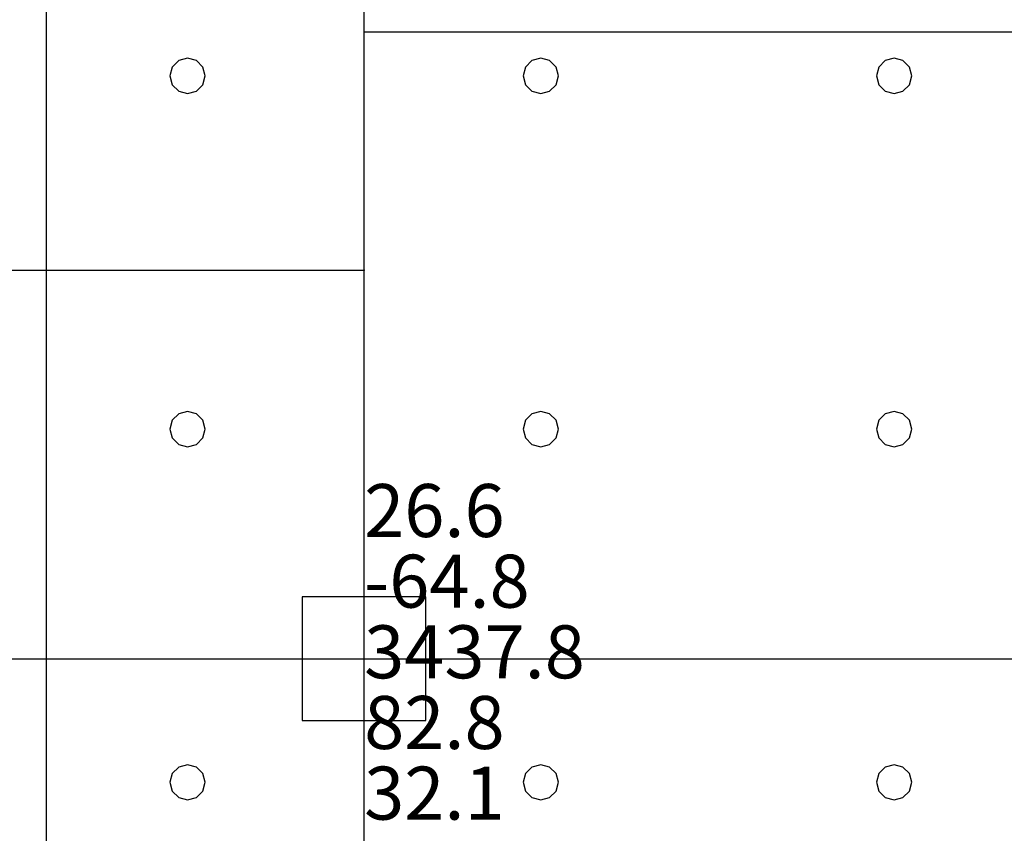
# Model space of a CAD drawing. Units: millimetres. Extents: x -15465 to 58838, y -42933 to 59294.
# Drawn here: x 47684 to 53258, y -39906 to -35299 of the extents above; entities that cross this region are included whole.
import ezdxf

# ---------------------------------------------------------------- set-up
doc = ezdxf.new("R2010")
doc.units = ezdxf.units.MM
doc.header["$MEASUREMENT"] = 0
for name, color, linetype, true_color in [('column', 7, 'Continuous', 0xaaaa00), ('grid', 1, 'Continuous', 0xff0000), ('JCCAD_TMP', 7, 'Continuous', 0xffffff), ('node', 7, 'Continuous', 0xffffff), ('pile', 6, 'Continuous', 0xff00ff), ('raftslab', 7, 'Continuous', 0xffffff)]:
    doc.layers.add(name, color=color, linetype=linetype, true_color=true_color)
doc.styles.add('yjkjccad', font='yjkeng.shx', dxfattribs={"width": 0.7, "bigfont": 'yjkchn.shx'})

msp = doc.modelspace()

# ---------------------------------------------------------------- linework, layer by layer
at = {"layer": 'column'}
for p, q in [((49983.7, -38567, -9200), (49283.7, -38567, -9200)), ((49283.7, -38567, -9200), (49283.7, -39267, -9200)), ((49983.7, -38567, -8600), (49283.7, -38567, -8600)), ((49283.7, -38567, -8600), (49283.7, -39267, -8600)), ((49283.7, -38567, -9200), (49283.7, -38567, -8600)), ((49983.7, -39267, -9200), (49983.7, -38567, -9200)), ((49983.7, -39267, -8600), (49983.7, -38567, -8600)), ((49983.7, -38567, -9200), (49983.7, -38567, -8600)), ((49283.7, -39267, -9200), (49983.7, -39267, -9200)), ((49283.7, -39267, -8600), (49983.7, -39267, -8600)), ((49283.7, -39267, -9200), (49283.7, -39267, -8600)), ((49983.7, -39267, -9200), (49983.7, -39267, -8600))]:
    msp.add_line(p, q, dxfattribs=at)
at = {"layer": 'column', "invisible_edges": 15}
for points in [[(49283.7, -39267, -9200), (49283.7, -39267, -8600), (49283.7, -38567, -8600)], [(49283.7, -39267, -9200), (49283.7, -38567, -8600), (49283.7, -38567, -9200)], [(49283.7, -38567, -9200), (49283.7, -38567, -8600), (49983.7, -38567, -8600)], [(49283.7, -38567, -9200), (49983.7, -38567, -8600), (49983.7, -38567, -9200)], [(49983.7, -38567, -9200), (49983.7, -38567, -8600), (49983.7, -39267, -8600)], [(49983.7, -38567, -9200), (49983.7, -39267, -8600), (49983.7, -39267, -9200)], [(49983.7, -39267, -9200), (49983.7, -39267, -8600), (49283.7, -39267, -8600)], [(49983.7, -39267, -9200), (49283.7, -39267, -8600), (49283.7, -39267, -9200)]]:
    msp.add_3dface(points, dxfattribs=at)
at = {"layer": 'grid'}
for p, q in [((49633.7, -35367, -9600), (49633.7, -30817, -9600)), ((49633.7, -35367, -9600), (55683.7, -35367, -9600)), ((49633.7, -36717, -9600), (49633.7, -35367, -9600)), ((41533.7, -36717, -9600), (49633.7, -36717, -9600)), ((49633.7, -38917, -9600), (49633.7, -36717, -9600)), ((41533.7, -38917, -9600), (49633.7, -38917, -9600)), ((49633.7, -38917, -9600), (55683.7, -38917, -9600)), ((49633.7, -41917, -9600), (49633.7, -38917, -9600))]:
    msp.add_line(p, q, dxfattribs=at)
at = {"layer": 'node'}
for p in [(49633.7, -35367, -9600), (49633.7, -36717, -9600), (49633.7, -38917, -9600)]:
    msp.add_point(p, dxfattribs=at)
at = {"layer": 'pile', "color": 9, "true_color": 0xc0c0c0}
for p, q in [((48583.7, -35530.4, -9700), (48547.1, -35567, -9700)), ((48583.7, -35530.4, -21700), (48547.1, -35567, -21700)), ((48633.7, -35517, -9700), (48583.7, -35530.4, -9700)), ((48633.7, -35517, -21700), (48583.7, -35530.4, -21700)), ((48683.7, -35530.4, -9700), (48633.7, -35517, -9700)), ((48683.7, -35530.4, -21700), (48633.7, -35517, -21700)), ((48633.7, -35517, -9700), (48633.7, -35517, -21700)), ((48720.3, -35567, -9700), (48683.7, -35530.4, -9700)), ((48720.3, -35567, -21700), (48683.7, -35530.4, -21700)), ((50583.7, -35530.4, -9700), (50547.1, -35567, -9700)), ((50583.7, -35530.4, -21700), (50547.1, -35567, -21700)), ((50633.7, -35517, -9700), (50583.7, -35530.4, -9700)), ((50633.7, -35517, -21700), (50583.7, -35530.4, -21700)), ((50683.7, -35530.4, -9700), (50633.7, -35517, -9700)), ((50683.7, -35530.4, -21700), (50633.7, -35517, -21700)), ((50633.7, -35517, -9700), (50633.7, -35517, -21700)), ((50720.3, -35567, -9700), (50683.7, -35530.4, -9700)), ((50720.3, -35567, -21700), (50683.7, -35530.4, -21700)), ((52583.7, -35530.4, -9700), (52547.1, -35567, -9700)), ((52583.7, -35530.4, -21700), (52547.1, -35567, -21700)), ((52633.7, -35517, -9700), (52583.7, -35530.4, -9700)), ((52633.7, -35517, -21700), (52583.7, -35530.4, -21700)), ((52683.7, -35530.4, -9700), (52633.7, -35517, -9700)), ((52683.7, -35530.4, -21700), (52633.7, -35517, -21700)), ((52633.7, -35517, -9700), (52633.7, -35517, -21700)), ((52720.3, -35567, -9700), (52683.7, -35530.4, -9700)), ((52720.3, -35567, -21700), (52683.7, -35530.4, -21700)), ((48547.1, -35567, -9700), (48533.7, -35617, -9700)), ((48547.1, -35567, -21700), (48533.7, -35617, -21700)), ((48533.7, -35617, -9700), (48547.1, -35667, -9700)), ((48533.7, -35617, -21700), (48547.1, -35667, -21700)), ((48533.7, -35617, -9700), (48533.7, -35617, -21700)), ((48733.7, -35617, -9700), (48720.3, -35567, -9700)), ((48733.7, -35617, -21700), (48720.3, -35567, -21700)), ((48720.3, -35667, -9700), (48733.7, -35617, -9700)), ((48720.3, -35667, -21700), (48733.7, -35617, -21700)), ((48733.7, -35617, -9700), (48733.7, -35617, -9700)), ((48733.7, -35617, -21700), (48733.7, -35617, -21700)), ((48733.7, -35617, -9700), (48733.7, -35617, -21700)), ((50547.1, -35567, -9700), (50533.7, -35617, -9700)), ((50547.1, -35567, -21700), (50533.7, -35617, -21700)), ((50533.7, -35617, -9700), (50547.1, -35667, -9700)), ((50533.7, -35617, -21700), (50547.1, -35667, -21700)), ((50533.7, -35617, -9700), (50533.7, -35617, -21700)), ((50733.7, -35617, -9700), (50720.3, -35567, -9700)), ((50733.7, -35617, -21700), (50720.3, -35567, -21700)), ((50720.3, -35667, -9700), (50733.7, -35617, -9700)), ((50720.3, -35667, -21700), (50733.7, -35617, -21700)), ((50733.7, -35617, -9700), (50733.7, -35617, -9700)), ((50733.7, -35617, -21700), (50733.7, -35617, -21700)), ((50733.7, -35617, -9700), (50733.7, -35617, -21700)), ((52547.1, -35567, -9700), (52533.7, -35617, -9700)), ((52547.1, -35567, -21700), (52533.7, -35617, -21700)), ((52533.7, -35617, -9700), (52547.1, -35667, -9700)), ((52533.7, -35617, -21700), (52547.1, -35667, -21700)), ((52533.7, -35617, -9700), (52533.7, -35617, -21700)), ((52733.7, -35617, -9700), (52720.3, -35567, -9700)), ((52733.7, -35617, -21700), (52720.3, -35567, -21700)), ((52720.3, -35667, -9700), (52733.7, -35617, -9700)), ((52720.3, -35667, -21700), (52733.7, -35617, -21700)), ((52733.7, -35617, -9700), (52733.7, -35617, -9700)), ((52733.7, -35617, -21700), (52733.7, -35617, -21700)), ((52733.7, -35617, -9700), (52733.7, -35617, -21700)), ((48547.1, -35667, -9700), (48583.7, -35703.6, -9700)), ((48547.1, -35667, -21700), (48583.7, -35703.6, -21700)), ((48683.7, -35703.6, -9700), (48720.3, -35667, -9700)), ((48683.7, -35703.6, -21700), (48720.3, -35667, -21700)), ((50547.1, -35667, -9700), (50583.7, -35703.6, -9700)), ((50547.1, -35667, -21700), (50583.7, -35703.6, -21700)), ((50683.7, -35703.6, -9700), (50720.3, -35667, -9700)), ((50683.7, -35703.6, -21700), (50720.3, -35667, -21700)), ((52547.1, -35667, -9700), (52583.7, -35703.6, -9700)), ((52547.1, -35667, -21700), (52583.7, -35703.6, -21700)), ((52683.7, -35703.6, -9700), (52720.3, -35667, -9700)), ((52683.7, -35703.6, -21700), (52720.3, -35667, -21700)), ((48583.7, -35703.6, -9700), (48633.7, -35717, -9700)), ((48583.7, -35703.6, -21700), (48633.7, -35717, -21700)), ((48633.7, -35717, -9700), (48683.7, -35703.6, -9700)), ((48633.7, -35717, -21700), (48683.7, -35703.6, -21700)), ((48633.7, -35717, -9700), (48633.7, -35717, -21700)), ((50583.7, -35703.6, -9700), (50633.7, -35717, -9700)), ((50583.7, -35703.6, -21700), (50633.7, -35717, -21700)), ((50633.7, -35717, -9700), (50683.7, -35703.6, -9700)), ((50633.7, -35717, -21700), (50683.7, -35703.6, -21700)), ((50633.7, -35717, -9700), (50633.7, -35717, -21700)), ((52583.7, -35703.6, -9700), (52633.7, -35717, -9700)), ((52583.7, -35703.6, -21700), (52633.7, -35717, -21700)), ((52633.7, -35717, -9700), (52683.7, -35703.6, -9700)), ((52633.7, -35717, -21700), (52683.7, -35703.6, -21700)), ((52633.7, -35717, -9700), (52633.7, -35717, -21700)), ((48547.1, -37567, -9700), (48533.7, -37617, -9700)), ((48547.1, -37567, -21700), (48533.7, -37617, -21700)), ((48583.7, -37530.4, -9700), (48547.1, -37567, -9700)), ((48583.7, -37530.4, -21700), (48547.1, -37567, -21700)), ((48633.7, -37517, -9700), (48583.7, -37530.4, -9700)), ((48633.7, -37517, -21700), (48583.7, -37530.4, -21700)), ((48683.7, -37530.4, -9700), (48633.7, -37517, -9700)), ((48683.7, -37530.4, -21700), (48633.7, -37517, -21700)), ((48633.7, -37517, -9700), (48633.7, -37517, -21700)), ((48720.3, -37567, -9700), (48683.7, -37530.4, -9700)), ((48720.3, -37567, -21700), (48683.7, -37530.4, -21700)), ((48733.7, -37617, -9700), (48720.3, -37567, -9700)), ((48733.7, -37617, -21700), (48720.3, -37567, -21700)), ((50547.1, -37567, -9700), (50533.7, -37617, -9700)), ((50547.1, -37567, -21700), (50533.7, -37617, -21700)), ((50583.7, -37530.4, -9700), (50547.1, -37567, -9700)), ((50583.7, -37530.4, -21700), (50547.1, -37567, -21700)), ((50633.7, -37517, -9700), (50583.7, -37530.4, -9700)), ((50633.7, -37517, -21700), (50583.7, -37530.4, -21700)), ((50683.7, -37530.4, -9700), (50633.7, -37517, -9700)), ((50683.7, -37530.4, -21700), (50633.7, -37517, -21700)), ((50633.7, -37517, -9700), (50633.7, -37517, -21700)), ((50720.3, -37567, -9700), (50683.7, -37530.4, -9700)), ((50720.3, -37567, -21700), (50683.7, -37530.4, -21700)), ((50733.7, -37617, -9700), (50720.3, -37567, -9700)), ((50733.7, -37617, -21700), (50720.3, -37567, -21700)), ((52547.1, -37567, -9700), (52533.7, -37617, -9700)), ((52547.1, -37567, -21700), (52533.7, -37617, -21700)), ((52583.7, -37530.4, -9700), (52547.1, -37567, -9700)), ((52583.7, -37530.4, -21700), (52547.1, -37567, -21700)), ((52633.7, -37517, -9700), (52583.7, -37530.4, -9700)), ((52633.7, -37517, -21700), (52583.7, -37530.4, -21700)), ((52683.7, -37530.4, -9700), (52633.7, -37517, -9700)), ((52683.7, -37530.4, -21700), (52633.7, -37517, -21700)), ((52633.7, -37517, -9700), (52633.7, -37517, -21700)), ((52720.3, -37567, -9700), (52683.7, -37530.4, -9700)), ((52720.3, -37567, -21700), (52683.7, -37530.4, -21700)), ((52733.7, -37617, -9700), (52720.3, -37567, -9700)), ((52733.7, -37617, -21700), (52720.3, -37567, -21700)), ((48533.7, -37617, -9700), (48547.1, -37667, -9700)), ((48533.7, -37617, -21700), (48547.1, -37667, -21700)), ((48533.7, -37617, -9700), (48533.7, -37617, -21700)), ((48720.3, -37667, -9700), (48733.7, -37617, -9700)), ((48720.3, -37667, -21700), (48733.7, -37617, -21700)), ((48733.7, -37617, -9700), (48733.7, -37617, -9700)), ((48733.7, -37617, -21700), (48733.7, -37617, -21700)), ((48733.7, -37617, -9700), (48733.7, -37617, -21700)), ((50533.7, -37617, -9700), (50547.1, -37667, -9700)), ((50533.7, -37617, -21700), (50547.1, -37667, -21700)), ((50533.7, -37617, -9700), (50533.7, -37617, -21700)), ((50720.3, -37667, -9700), (50733.7, -37617, -9700)), ((50720.3, -37667, -21700), (50733.7, -37617, -21700)), ((50733.7, -37617, -9700), (50733.7, -37617, -9700)), ((50733.7, -37617, -21700), (50733.7, -37617, -21700)), ((50733.7, -37617, -9700), (50733.7, -37617, -21700)), ((52533.7, -37617, -9700), (52547.1, -37667, -9700)), ((52533.7, -37617, -21700), (52547.1, -37667, -21700)), ((52533.7, -37617, -9700), (52533.7, -37617, -21700)), ((52720.3, -37667, -9700), (52733.7, -37617, -9700)), ((52720.3, -37667, -21700), (52733.7, -37617, -21700)), ((52733.7, -37617, -9700), (52733.7, -37617, -9700)), ((52733.7, -37617, -21700), (52733.7, -37617, -21700)), ((52733.7, -37617, -9700), (52733.7, -37617, -21700)), ((48547.1, -37667, -9700), (48583.7, -37703.6, -9700)), ((48547.1, -37667, -21700), (48583.7, -37703.6, -21700)), ((48683.7, -37703.6, -9700), (48720.3, -37667, -9700)), ((48683.7, -37703.6, -21700), (48720.3, -37667, -21700)), ((50547.1, -37667, -9700), (50583.7, -37703.6, -9700)), ((50547.1, -37667, -21700), (50583.7, -37703.6, -21700)), ((50683.7, -37703.6, -9700), (50720.3, -37667, -9700)), ((50683.7, -37703.6, -21700), (50720.3, -37667, -21700)), ((52547.1, -37667, -9700), (52583.7, -37703.6, -9700)), ((52547.1, -37667, -21700), (52583.7, -37703.6, -21700)), ((52683.7, -37703.6, -9700), (52720.3, -37667, -9700)), ((52683.7, -37703.6, -21700), (52720.3, -37667, -21700)), ((48583.7, -37703.6, -9700), (48633.7, -37717, -9700)), ((48583.7, -37703.6, -21700), (48633.7, -37717, -21700)), ((48633.7, -37717, -9700), (48683.7, -37703.6, -9700)), ((48633.7, -37717, -21700), (48683.7, -37703.6, -21700)), ((48633.7, -37717, -9700), (48633.7, -37717, -21700)), ((50583.7, -37703.6, -9700), (50633.7, -37717, -9700)), ((50583.7, -37703.6, -21700), (50633.7, -37717, -21700)), ((50633.7, -37717, -9700), (50683.7, -37703.6, -9700)), ((50633.7, -37717, -21700), (50683.7, -37703.6, -21700)), ((50633.7, -37717, -9700), (50633.7, -37717, -21700)), ((52583.7, -37703.6, -9700), (52633.7, -37717, -9700)), ((52583.7, -37703.6, -21700), (52633.7, -37717, -21700)), ((52633.7, -37717, -9700), (52683.7, -37703.6, -9700)), ((52633.7, -37717, -21700), (52683.7, -37703.6, -21700)), ((52633.7, -37717, -9700), (52633.7, -37717, -21700)), ((48633.7, -39517, -9700), (48583.7, -39530.4, -9700)), ((48633.7, -39517, -21700), (48583.7, -39530.4, -21700)), ((48683.7, -39530.4, -9700), (48633.7, -39517, -9700)), ((48683.7, -39530.4, -21700), (48633.7, -39517, -21700)), ((48633.7, -39517, -9700), (48633.7, -39517, -21700)), ((50633.7, -39517, -9700), (50583.7, -39530.4, -9700)), ((50633.7, -39517, -21700), (50583.7, -39530.4, -21700)), ((50683.7, -39530.4, -9700), (50633.7, -39517, -9700)), ((50683.7, -39530.4, -21700), (50633.7, -39517, -21700)), ((50633.7, -39517, -9700), (50633.7, -39517, -21700)), ((52633.7, -39517, -9700), (52583.7, -39530.4, -9700)), ((52633.7, -39517, -21700), (52583.7, -39530.4, -21700)), ((52683.7, -39530.4, -9700), (52633.7, -39517, -9700)), ((52683.7, -39530.4, -21700), (52633.7, -39517, -21700)), ((52633.7, -39517, -9700), (52633.7, -39517, -21700)), ((48547.1, -39567, -9700), (48533.7, -39617, -9700)), ((48547.1, -39567, -21700), (48533.7, -39617, -21700)), ((48583.7, -39530.4, -9700), (48547.1, -39567, -9700)), ((48583.7, -39530.4, -21700), (48547.1, -39567, -21700)), ((48720.3, -39567, -9700), (48683.7, -39530.4, -9700)), ((48720.3, -39567, -21700), (48683.7, -39530.4, -21700)), ((48733.7, -39617, -9700), (48720.3, -39567, -9700)), ((48733.7, -39617, -21700), (48720.3, -39567, -21700)), ((50547.1, -39567, -9700), (50533.7, -39617, -9700)), ((50547.1, -39567, -21700), (50533.7, -39617, -21700)), ((50583.7, -39530.4, -9700), (50547.1, -39567, -9700)), ((50583.7, -39530.4, -21700), (50547.1, -39567, -21700)), ((50720.3, -39567, -9700), (50683.7, -39530.4, -9700)), ((50720.3, -39567, -21700), (50683.7, -39530.4, -21700)), ((50733.7, -39617, -9700), (50720.3, -39567, -9700)), ((50733.7, -39617, -21700), (50720.3, -39567, -21700)), ((52547.1, -39567, -9700), (52533.7, -39617, -9700)), ((52547.1, -39567, -21700), (52533.7, -39617, -21700)), ((52583.7, -39530.4, -9700), (52547.1, -39567, -9700)), ((52583.7, -39530.4, -21700), (52547.1, -39567, -21700)), ((52720.3, -39567, -9700), (52683.7, -39530.4, -9700)), ((52720.3, -39567, -21700), (52683.7, -39530.4, -21700)), ((52733.7, -39617, -9700), (52720.3, -39567, -9700)), ((52733.7, -39617, -21700), (52720.3, -39567, -21700)), ((48533.7, -39617, -9700), (48547.1, -39667, -9700)), ((48533.7, -39617, -21700), (48547.1, -39667, -21700)), ((48533.7, -39617, -9700), (48533.7, -39617, -21700)), ((48720.3, -39667, -9700), (48733.7, -39617, -9700)), ((48720.3, -39667, -21700), (48733.7, -39617, -21700)), ((48733.7, -39617, -9700), (48733.7, -39617, -9700)), ((48733.7, -39617, -21700), (48733.7, -39617, -21700)), ((48733.7, -39617, -9700), (48733.7, -39617, -21700)), ((50533.7, -39617, -9700), (50547.1, -39667, -9700)), ((50533.7, -39617, -21700), (50547.1, -39667, -21700)), ((50533.7, -39617, -9700), (50533.7, -39617, -21700)), ((50720.3, -39667, -9700), (50733.7, -39617, -9700)), ((50720.3, -39667, -21700), (50733.7, -39617, -21700)), ((50733.7, -39617, -9700), (50733.7, -39617, -9700)), ((50733.7, -39617, -21700), (50733.7, -39617, -21700)), ((50733.7, -39617, -9700), (50733.7, -39617, -21700)), ((52533.7, -39617, -9700), (52547.1, -39667, -9700)), ((52533.7, -39617, -21700), (52547.1, -39667, -21700)), ((52533.7, -39617, -9700), (52533.7, -39617, -21700)), ((52720.3, -39667, -9700), (52733.7, -39617, -9700)), ((52720.3, -39667, -21700), (52733.7, -39617, -21700)), ((52733.7, -39617, -9700), (52733.7, -39617, -9700)), ((52733.7, -39617, -21700), (52733.7, -39617, -21700)), ((52733.7, -39617, -9700), (52733.7, -39617, -21700)), ((48547.1, -39667, -9700), (48583.7, -39703.6, -9700)), ((48547.1, -39667, -21700), (48583.7, -39703.6, -21700)), ((48683.7, -39703.6, -9700), (48720.3, -39667, -9700)), ((48683.7, -39703.6, -21700), (48720.3, -39667, -21700)), ((50547.1, -39667, -9700), (50583.7, -39703.6, -9700)), ((50547.1, -39667, -21700), (50583.7, -39703.6, -21700)), ((50683.7, -39703.6, -9700), (50720.3, -39667, -9700)), ((50683.7, -39703.6, -21700), (50720.3, -39667, -21700)), ((52547.1, -39667, -9700), (52583.7, -39703.6, -9700)), ((52547.1, -39667, -21700), (52583.7, -39703.6, -21700)), ((52683.7, -39703.6, -9700), (52720.3, -39667, -9700)), ((52683.7, -39703.6, -21700), (52720.3, -39667, -21700)), ((48583.7, -39703.6, -9700), (48633.7, -39717, -9700)), ((48583.7, -39703.6, -21700), (48633.7, -39717, -21700)), ((48633.7, -39717, -9700), (48683.7, -39703.6, -9700)), ((48633.7, -39717, -21700), (48683.7, -39703.6, -21700)), ((48633.7, -39717, -9700), (48633.7, -39717, -21700)), ((50583.7, -39703.6, -9700), (50633.7, -39717, -9700)), ((50583.7, -39703.6, -21700), (50633.7, -39717, -21700)), ((50633.7, -39717, -9700), (50683.7, -39703.6, -9700)), ((50633.7, -39717, -21700), (50683.7, -39703.6, -21700)), ((50633.7, -39717, -9700), (50633.7, -39717, -21700)), ((52583.7, -39703.6, -9700), (52633.7, -39717, -9700)), ((52583.7, -39703.6, -21700), (52633.7, -39717, -21700)), ((52633.7, -39717, -9700), (52683.7, -39703.6, -9700)), ((52633.7, -39717, -21700), (52683.7, -39703.6, -21700)), ((52633.7, -39717, -9700), (52633.7, -39717, -21700))]:
    msp.add_line(p, q, dxfattribs=at)
at = {"layer": 'pile', "color": 9, "true_color": 0xc0c0c0, "invisible_edges": 15}
for points in [[(48583.7, -35530.4, -9700), (48583.7, -35530.4, -21700), (48547.1, -35567, -21700)], [(48583.7, -35530.4, -9700), (48547.1, -35567, -21700), (48547.1, -35567, -9700)], [(48633.7, -35517, -9700), (48633.7, -35517, -21700), (48583.7, -35530.4, -21700)], [(48633.7, -35517, -9700), (48583.7, -35530.4, -21700), (48583.7, -35530.4, -9700)], [(48683.7, -35530.4, -9700), (48683.7, -35530.4, -21700), (48633.7, -35517, -21700)], [(48683.7, -35530.4, -9700), (48633.7, -35517, -21700), (48633.7, -35517, -9700)], [(48720.3, -35567, -9700), (48720.3, -35567, -21700), (48683.7, -35530.4, -21700)], [(48720.3, -35567, -9700), (48683.7, -35530.4, -21700), (48683.7, -35530.4, -9700)], [(50583.7, -35530.4, -9700), (50583.7, -35530.4, -21700), (50547.1, -35567, -21700)], [(50583.7, -35530.4, -9700), (50547.1, -35567, -21700), (50547.1, -35567, -9700)], [(50633.7, -35517, -9700), (50633.7, -35517, -21700), (50583.7, -35530.4, -21700)], [(50633.7, -35517, -9700), (50583.7, -35530.4, -21700), (50583.7, -35530.4, -9700)], [(50683.7, -35530.4, -9700), (50683.7, -35530.4, -21700), (50633.7, -35517, -21700)], [(50683.7, -35530.4, -9700), (50633.7, -35517, -21700), (50633.7, -35517, -9700)], [(50720.3, -35567, -9700), (50720.3, -35567, -21700), (50683.7, -35530.4, -21700)], [(50720.3, -35567, -9700), (50683.7, -35530.4, -21700), (50683.7, -35530.4, -9700)], [(52583.7, -35530.4, -9700), (52583.7, -35530.4, -21700), (52547.1, -35567, -21700)], [(52583.7, -35530.4, -9700), (52547.1, -35567, -21700), (52547.1, -35567, -9700)], [(52633.7, -35517, -9700), (52633.7, -35517, -21700), (52583.7, -35530.4, -21700)], [(52633.7, -35517, -9700), (52583.7, -35530.4, -21700), (52583.7, -35530.4, -9700)], [(52683.7, -35530.4, -9700), (52683.7, -35530.4, -21700), (52633.7, -35517, -21700)], [(52683.7, -35530.4, -9700), (52633.7, -35517, -21700), (52633.7, -35517, -9700)], [(52720.3, -35567, -9700), (52720.3, -35567, -21700), (52683.7, -35530.4, -21700)], [(52720.3, -35567, -9700), (52683.7, -35530.4, -21700), (52683.7, -35530.4, -9700)], [(48547.1, -35567, -9700), (48547.1, -35567, -21700), (48533.7, -35617, -21700)], [(48547.1, -35567, -9700), (48533.7, -35617, -21700), (48533.7, -35617, -9700)], [(48533.7, -35617, -9700), (48533.7, -35617, -21700), (48547.1, -35667, -21700)], [(48533.7, -35617, -9700), (48547.1, -35667, -21700), (48547.1, -35667, -9700)], [(48733.7, -35617, -9700), (48733.7, -35617, -21700), (48720.3, -35567, -21700)], [(48733.7, -35617, -9700), (48720.3, -35567, -21700), (48720.3, -35567, -9700)], [(48720.3, -35667, -9700), (48720.3, -35667, -21700), (48733.7, -35617, -21700)], [(48720.3, -35667, -9700), (48733.7, -35617, -21700), (48733.7, -35617, -9700)], [(48733.7, -35617, -9700), (48733.7, -35617, -21700), (48733.7, -35617, -21700)], [(48733.7, -35617, -9700), (48733.7, -35617, -21700), (48733.7, -35617, -9700)], [(50547.1, -35567, -9700), (50547.1, -35567, -21700), (50533.7, -35617, -21700)], [(50547.1, -35567, -9700), (50533.7, -35617, -21700), (50533.7, -35617, -9700)], [(50533.7, -35617, -9700), (50533.7, -35617, -21700), (50547.1, -35667, -21700)], [(50533.7, -35617, -9700), (50547.1, -35667, -21700), (50547.1, -35667, -9700)], [(50733.7, -35617, -9700), (50733.7, -35617, -21700), (50720.3, -35567, -21700)], [(50733.7, -35617, -9700), (50720.3, -35567, -21700), (50720.3, -35567, -9700)], [(50720.3, -35667, -9700), (50720.3, -35667, -21700), (50733.7, -35617, -21700)], [(50720.3, -35667, -9700), (50733.7, -35617, -21700), (50733.7, -35617, -9700)], [(50733.7, -35617, -9700), (50733.7, -35617, -21700), (50733.7, -35617, -21700)], [(50733.7, -35617, -9700), (50733.7, -35617, -21700), (50733.7, -35617, -9700)], [(52547.1, -35567, -9700), (52547.1, -35567, -21700), (52533.7, -35617, -21700)], [(52547.1, -35567, -9700), (52533.7, -35617, -21700), (52533.7, -35617, -9700)], [(52533.7, -35617, -9700), (52533.7, -35617, -21700), (52547.1, -35667, -21700)], [(52533.7, -35617, -9700), (52547.1, -35667, -21700), (52547.1, -35667, -9700)], [(52733.7, -35617, -9700), (52733.7, -35617, -21700), (52720.3, -35567, -21700)], [(52733.7, -35617, -9700), (52720.3, -35567, -21700), (52720.3, -35567, -9700)], [(52720.3, -35667, -9700), (52720.3, -35667, -21700), (52733.7, -35617, -21700)], [(52720.3, -35667, -9700), (52733.7, -35617, -21700), (52733.7, -35617, -9700)], [(52733.7, -35617, -9700), (52733.7, -35617, -21700), (52733.7, -35617, -21700)], [(52733.7, -35617, -9700), (52733.7, -35617, -21700), (52733.7, -35617, -9700)], [(48547.1, -35667, -9700), (48547.1, -35667, -21700), (48583.7, -35703.6, -21700)], [(48547.1, -35667, -9700), (48583.7, -35703.6, -21700), (48583.7, -35703.6, -9700)], [(48683.7, -35703.6, -9700), (48683.7, -35703.6, -21700), (48720.3, -35667, -21700)], [(48683.7, -35703.6, -9700), (48720.3, -35667, -21700), (48720.3, -35667, -9700)], [(50547.1, -35667, -9700), (50547.1, -35667, -21700), (50583.7, -35703.6, -21700)], [(50547.1, -35667, -9700), (50583.7, -35703.6, -21700), (50583.7, -35703.6, -9700)], [(50683.7, -35703.6, -9700), (50683.7, -35703.6, -21700), (50720.3, -35667, -21700)], [(50683.7, -35703.6, -9700), (50720.3, -35667, -21700), (50720.3, -35667, -9700)], [(52547.1, -35667, -9700), (52547.1, -35667, -21700), (52583.7, -35703.6, -21700)], [(52547.1, -35667, -9700), (52583.7, -35703.6, -21700), (52583.7, -35703.6, -9700)], [(52683.7, -35703.6, -9700), (52683.7, -35703.6, -21700), (52720.3, -35667, -21700)], [(52683.7, -35703.6, -9700), (52720.3, -35667, -21700), (52720.3, -35667, -9700)], [(48583.7, -35703.6, -9700), (48583.7, -35703.6, -21700), (48633.7, -35717, -21700)], [(48583.7, -35703.6, -9700), (48633.7, -35717, -21700), (48633.7, -35717, -9700)], [(48633.7, -35717, -9700), (48633.7, -35717, -21700), (48683.7, -35703.6, -21700)], [(48633.7, -35717, -9700), (48683.7, -35703.6, -21700), (48683.7, -35703.6, -9700)], [(50583.7, -35703.6, -9700), (50583.7, -35703.6, -21700), (50633.7, -35717, -21700)], [(50583.7, -35703.6, -9700), (50633.7, -35717, -21700), (50633.7, -35717, -9700)], [(50633.7, -35717, -9700), (50633.7, -35717, -21700), (50683.7, -35703.6, -21700)], [(50633.7, -35717, -9700), (50683.7, -35703.6, -21700), (50683.7, -35703.6, -9700)], [(52583.7, -35703.6, -9700), (52583.7, -35703.6, -21700), (52633.7, -35717, -21700)], [(52583.7, -35703.6, -9700), (52633.7, -35717, -21700), (52633.7, -35717, -9700)], [(52633.7, -35717, -9700), (52633.7, -35717, -21700), (52683.7, -35703.6, -21700)], [(52633.7, -35717, -9700), (52683.7, -35703.6, -21700), (52683.7, -35703.6, -9700)], [(48547.1, -37567, -9700), (48547.1, -37567, -21700), (48533.7, -37617, -21700)], [(48547.1, -37567, -9700), (48533.7, -37617, -21700), (48533.7, -37617, -9700)], [(48583.7, -37530.4, -9700), (48583.7, -37530.4, -21700), (48547.1, -37567, -21700)], [(48583.7, -37530.4, -9700), (48547.1, -37567, -21700), (48547.1, -37567, -9700)], [(48633.7, -37517, -9700), (48633.7, -37517, -21700), (48583.7, -37530.4, -21700)], [(48633.7, -37517, -9700), (48583.7, -37530.4, -21700), (48583.7, -37530.4, -9700)], [(48683.7, -37530.4, -9700), (48683.7, -37530.4, -21700), (48633.7, -37517, -21700)], [(48683.7, -37530.4, -9700), (48633.7, -37517, -21700), (48633.7, -37517, -9700)], [(48720.3, -37567, -9700), (48720.3, -37567, -21700), (48683.7, -37530.4, -21700)], [(48720.3, -37567, -9700), (48683.7, -37530.4, -21700), (48683.7, -37530.4, -9700)], [(48733.7, -37617, -9700), (48733.7, -37617, -21700), (48720.3, -37567, -21700)], [(48733.7, -37617, -9700), (48720.3, -37567, -21700), (48720.3, -37567, -9700)], [(50547.1, -37567, -9700), (50547.1, -37567, -21700), (50533.7, -37617, -21700)], [(50547.1, -37567, -9700), (50533.7, -37617, -21700), (50533.7, -37617, -9700)], [(50583.7, -37530.4, -9700), (50583.7, -37530.4, -21700), (50547.1, -37567, -21700)], [(50583.7, -37530.4, -9700), (50547.1, -37567, -21700), (50547.1, -37567, -9700)], [(50633.7, -37517, -9700), (50633.7, -37517, -21700), (50583.7, -37530.4, -21700)], [(50633.7, -37517, -9700), (50583.7, -37530.4, -21700), (50583.7, -37530.4, -9700)], [(50683.7, -37530.4, -9700), (50683.7, -37530.4, -21700), (50633.7, -37517, -21700)], [(50683.7, -37530.4, -9700), (50633.7, -37517, -21700), (50633.7, -37517, -9700)], [(50720.3, -37567, -9700), (50720.3, -37567, -21700), (50683.7, -37530.4, -21700)], [(50720.3, -37567, -9700), (50683.7, -37530.4, -21700), (50683.7, -37530.4, -9700)], [(50733.7, -37617, -9700), (50733.7, -37617, -21700), (50720.3, -37567, -21700)], [(50733.7, -37617, -9700), (50720.3, -37567, -21700), (50720.3, -37567, -9700)], [(52547.1, -37567, -9700), (52547.1, -37567, -21700), (52533.7, -37617, -21700)], [(52547.1, -37567, -9700), (52533.7, -37617, -21700), (52533.7, -37617, -9700)], [(52583.7, -37530.4, -9700), (52583.7, -37530.4, -21700), (52547.1, -37567, -21700)], [(52583.7, -37530.4, -9700), (52547.1, -37567, -21700), (52547.1, -37567, -9700)], [(52633.7, -37517, -9700), (52633.7, -37517, -21700), (52583.7, -37530.4, -21700)], [(52633.7, -37517, -9700), (52583.7, -37530.4, -21700), (52583.7, -37530.4, -9700)], [(52683.7, -37530.4, -9700), (52683.7, -37530.4, -21700), (52633.7, -37517, -21700)], [(52683.7, -37530.4, -9700), (52633.7, -37517, -21700), (52633.7, -37517, -9700)], [(52720.3, -37567, -9700), (52720.3, -37567, -21700), (52683.7, -37530.4, -21700)], [(52720.3, -37567, -9700), (52683.7, -37530.4, -21700), (52683.7, -37530.4, -9700)], [(52733.7, -37617, -9700), (52733.7, -37617, -21700), (52720.3, -37567, -21700)], [(52733.7, -37617, -9700), (52720.3, -37567, -21700), (52720.3, -37567, -9700)], [(48533.7, -37617, -9700), (48533.7, -37617, -21700), (48547.1, -37667, -21700)], [(48533.7, -37617, -9700), (48547.1, -37667, -21700), (48547.1, -37667, -9700)], [(48720.3, -37667, -9700), (48720.3, -37667, -21700), (48733.7, -37617, -21700)], [(48720.3, -37667, -9700), (48733.7, -37617, -21700), (48733.7, -37617, -9700)], [(48733.7, -37617, -9700), (48733.7, -37617, -21700), (48733.7, -37617, -21700)], [(48733.7, -37617, -9700), (48733.7, -37617, -21700), (48733.7, -37617, -9700)], [(50533.7, -37617, -9700), (50533.7, -37617, -21700), (50547.1, -37667, -21700)], [(50533.7, -37617, -9700), (50547.1, -37667, -21700), (50547.1, -37667, -9700)], [(50720.3, -37667, -9700), (50720.3, -37667, -21700), (50733.7, -37617, -21700)], [(50720.3, -37667, -9700), (50733.7, -37617, -21700), (50733.7, -37617, -9700)], [(50733.7, -37617, -9700), (50733.7, -37617, -21700), (50733.7, -37617, -21700)], [(50733.7, -37617, -9700), (50733.7, -37617, -21700), (50733.7, -37617, -9700)], [(52533.7, -37617, -9700), (52533.7, -37617, -21700), (52547.1, -37667, -21700)], [(52533.7, -37617, -9700), (52547.1, -37667, -21700), (52547.1, -37667, -9700)], [(52720.3, -37667, -9700), (52720.3, -37667, -21700), (52733.7, -37617, -21700)], [(52720.3, -37667, -9700), (52733.7, -37617, -21700), (52733.7, -37617, -9700)], [(52733.7, -37617, -9700), (52733.7, -37617, -21700), (52733.7, -37617, -21700)], [(52733.7, -37617, -9700), (52733.7, -37617, -21700), (52733.7, -37617, -9700)], [(48547.1, -37667, -9700), (48547.1, -37667, -21700), (48583.7, -37703.6, -21700)], [(48547.1, -37667, -9700), (48583.7, -37703.6, -21700), (48583.7, -37703.6, -9700)], [(48683.7, -37703.6, -9700), (48683.7, -37703.6, -21700), (48720.3, -37667, -21700)], [(48683.7, -37703.6, -9700), (48720.3, -37667, -21700), (48720.3, -37667, -9700)], [(50547.1, -37667, -9700), (50547.1, -37667, -21700), (50583.7, -37703.6, -21700)], [(50547.1, -37667, -9700), (50583.7, -37703.6, -21700), (50583.7, -37703.6, -9700)], [(50683.7, -37703.6, -9700), (50683.7, -37703.6, -21700), (50720.3, -37667, -21700)], [(50683.7, -37703.6, -9700), (50720.3, -37667, -21700), (50720.3, -37667, -9700)], [(52547.1, -37667, -9700), (52547.1, -37667, -21700), (52583.7, -37703.6, -21700)], [(52547.1, -37667, -9700), (52583.7, -37703.6, -21700), (52583.7, -37703.6, -9700)], [(52683.7, -37703.6, -9700), (52683.7, -37703.6, -21700), (52720.3, -37667, -21700)], [(52683.7, -37703.6, -9700), (52720.3, -37667, -21700), (52720.3, -37667, -9700)], [(48583.7, -37703.6, -9700), (48583.7, -37703.6, -21700), (48633.7, -37717, -21700)], [(48583.7, -37703.6, -9700), (48633.7, -37717, -21700), (48633.7, -37717, -9700)], [(48633.7, -37717, -9700), (48633.7, -37717, -21700), (48683.7, -37703.6, -21700)], [(48633.7, -37717, -9700), (48683.7, -37703.6, -21700), (48683.7, -37703.6, -9700)], [(50583.7, -37703.6, -9700), (50583.7, -37703.6, -21700), (50633.7, -37717, -21700)], [(50583.7, -37703.6, -9700), (50633.7, -37717, -21700), (50633.7, -37717, -9700)], [(50633.7, -37717, -9700), (50633.7, -37717, -21700), (50683.7, -37703.6, -21700)], [(50633.7, -37717, -9700), (50683.7, -37703.6, -21700), (50683.7, -37703.6, -9700)], [(52583.7, -37703.6, -9700), (52583.7, -37703.6, -21700), (52633.7, -37717, -21700)], [(52583.7, -37703.6, -9700), (52633.7, -37717, -21700), (52633.7, -37717, -9700)], [(52633.7, -37717, -9700), (52633.7, -37717, -21700), (52683.7, -37703.6, -21700)], [(52633.7, -37717, -9700), (52683.7, -37703.6, -21700), (52683.7, -37703.6, -9700)], [(48633.7, -39517, -9700), (48633.7, -39517, -21700), (48583.7, -39530.4, -21700)], [(48633.7, -39517, -9700), (48583.7, -39530.4, -21700), (48583.7, -39530.4, -9700)], [(48683.7, -39530.4, -9700), (48683.7, -39530.4, -21700), (48633.7, -39517, -21700)], [(48683.7, -39530.4, -9700), (48633.7, -39517, -21700), (48633.7, -39517, -9700)], [(50633.7, -39517, -9700), (50633.7, -39517, -21700), (50583.7, -39530.4, -21700)], [(50633.7, -39517, -9700), (50583.7, -39530.4, -21700), (50583.7, -39530.4, -9700)], [(50683.7, -39530.4, -9700), (50683.7, -39530.4, -21700), (50633.7, -39517, -21700)], [(50683.7, -39530.4, -9700), (50633.7, -39517, -21700), (50633.7, -39517, -9700)], [(52633.7, -39517, -9700), (52633.7, -39517, -21700), (52583.7, -39530.4, -21700)], [(52633.7, -39517, -9700), (52583.7, -39530.4, -21700), (52583.7, -39530.4, -9700)], [(52683.7, -39530.4, -9700), (52683.7, -39530.4, -21700), (52633.7, -39517, -21700)], [(52683.7, -39530.4, -9700), (52633.7, -39517, -21700), (52633.7, -39517, -9700)], [(48547.1, -39567, -9700), (48547.1, -39567, -21700), (48533.7, -39617, -21700)], [(48547.1, -39567, -9700), (48533.7, -39617, -21700), (48533.7, -39617, -9700)], [(48583.7, -39530.4, -9700), (48583.7, -39530.4, -21700), (48547.1, -39567, -21700)], [(48583.7, -39530.4, -9700), (48547.1, -39567, -21700), (48547.1, -39567, -9700)], [(48720.3, -39567, -9700), (48720.3, -39567, -21700), (48683.7, -39530.4, -21700)], [(48720.3, -39567, -9700), (48683.7, -39530.4, -21700), (48683.7, -39530.4, -9700)], [(48733.7, -39617, -9700), (48733.7, -39617, -21700), (48720.3, -39567, -21700)], [(48733.7, -39617, -9700), (48720.3, -39567, -21700), (48720.3, -39567, -9700)], [(50547.1, -39567, -9700), (50547.1, -39567, -21700), (50533.7, -39617, -21700)], [(50547.1, -39567, -9700), (50533.7, -39617, -21700), (50533.7, -39617, -9700)], [(50583.7, -39530.4, -9700), (50583.7, -39530.4, -21700), (50547.1, -39567, -21700)], [(50583.7, -39530.4, -9700), (50547.1, -39567, -21700), (50547.1, -39567, -9700)], [(50720.3, -39567, -9700), (50720.3, -39567, -21700), (50683.7, -39530.4, -21700)], [(50720.3, -39567, -9700), (50683.7, -39530.4, -21700), (50683.7, -39530.4, -9700)], [(50733.7, -39617, -9700), (50733.7, -39617, -21700), (50720.3, -39567, -21700)], [(50733.7, -39617, -9700), (50720.3, -39567, -21700), (50720.3, -39567, -9700)], [(52547.1, -39567, -9700), (52547.1, -39567, -21700), (52533.7, -39617, -21700)], [(52547.1, -39567, -9700), (52533.7, -39617, -21700), (52533.7, -39617, -9700)], [(52583.7, -39530.4, -9700), (52583.7, -39530.4, -21700), (52547.1, -39567, -21700)], [(52583.7, -39530.4, -9700), (52547.1, -39567, -21700), (52547.1, -39567, -9700)], [(52720.3, -39567, -9700), (52720.3, -39567, -21700), (52683.7, -39530.4, -21700)], [(52720.3, -39567, -9700), (52683.7, -39530.4, -21700), (52683.7, -39530.4, -9700)], [(52733.7, -39617, -9700), (52733.7, -39617, -21700), (52720.3, -39567, -21700)], [(52733.7, -39617, -9700), (52720.3, -39567, -21700), (52720.3, -39567, -9700)], [(48533.7, -39617, -9700), (48533.7, -39617, -21700), (48547.1, -39667, -21700)], [(48533.7, -39617, -9700), (48547.1, -39667, -21700), (48547.1, -39667, -9700)], [(48720.3, -39667, -9700), (48720.3, -39667, -21700), (48733.7, -39617, -21700)], [(48720.3, -39667, -9700), (48733.7, -39617, -21700), (48733.7, -39617, -9700)], [(48733.7, -39617, -9700), (48733.7, -39617, -21700), (48733.7, -39617, -21700)], [(48733.7, -39617, -9700), (48733.7, -39617, -21700), (48733.7, -39617, -9700)], [(50533.7, -39617, -9700), (50533.7, -39617, -21700), (50547.1, -39667, -21700)], [(50533.7, -39617, -9700), (50547.1, -39667, -21700), (50547.1, -39667, -9700)], [(50720.3, -39667, -9700), (50720.3, -39667, -21700), (50733.7, -39617, -21700)], [(50720.3, -39667, -9700), (50733.7, -39617, -21700), (50733.7, -39617, -9700)], [(50733.7, -39617, -9700), (50733.7, -39617, -21700), (50733.7, -39617, -21700)], [(50733.7, -39617, -9700), (50733.7, -39617, -21700), (50733.7, -39617, -9700)], [(52533.7, -39617, -9700), (52533.7, -39617, -21700), (52547.1, -39667, -21700)], [(52533.7, -39617, -9700), (52547.1, -39667, -21700), (52547.1, -39667, -9700)], [(52720.3, -39667, -9700), (52720.3, -39667, -21700), (52733.7, -39617, -21700)], [(52720.3, -39667, -9700), (52733.7, -39617, -21700), (52733.7, -39617, -9700)], [(52733.7, -39617, -9700), (52733.7, -39617, -21700), (52733.7, -39617, -21700)], [(52733.7, -39617, -9700), (52733.7, -39617, -21700), (52733.7, -39617, -9700)], [(48547.1, -39667, -9700), (48547.1, -39667, -21700), (48583.7, -39703.6, -21700)], [(48547.1, -39667, -9700), (48583.7, -39703.6, -21700), (48583.7, -39703.6, -9700)], [(48683.7, -39703.6, -9700), (48683.7, -39703.6, -21700), (48720.3, -39667, -21700)], [(48683.7, -39703.6, -9700), (48720.3, -39667, -21700), (48720.3, -39667, -9700)], [(50547.1, -39667, -9700), (50547.1, -39667, -21700), (50583.7, -39703.6, -21700)], [(50547.1, -39667, -9700), (50583.7, -39703.6, -21700), (50583.7, -39703.6, -9700)], [(50683.7, -39703.6, -9700), (50683.7, -39703.6, -21700), (50720.3, -39667, -21700)], [(50683.7, -39703.6, -9700), (50720.3, -39667, -21700), (50720.3, -39667, -9700)], [(52547.1, -39667, -9700), (52547.1, -39667, -21700), (52583.7, -39703.6, -21700)], [(52547.1, -39667, -9700), (52583.7, -39703.6, -21700), (52583.7, -39703.6, -9700)], [(52683.7, -39703.6, -9700), (52683.7, -39703.6, -21700), (52720.3, -39667, -21700)], [(52683.7, -39703.6, -9700), (52720.3, -39667, -21700), (52720.3, -39667, -9700)], [(48583.7, -39703.6, -9700), (48583.7, -39703.6, -21700), (48633.7, -39717, -21700)], [(48583.7, -39703.6, -9700), (48633.7, -39717, -21700), (48633.7, -39717, -9700)], [(48633.7, -39717, -9700), (48633.7, -39717, -21700), (48683.7, -39703.6, -21700)], [(48633.7, -39717, -9700), (48683.7, -39703.6, -21700), (48683.7, -39703.6, -9700)], [(50583.7, -39703.6, -9700), (50583.7, -39703.6, -21700), (50633.7, -39717, -21700)], [(50583.7, -39703.6, -9700), (50633.7, -39717, -21700), (50633.7, -39717, -9700)], [(50633.7, -39717, -9700), (50633.7, -39717, -21700), (50683.7, -39703.6, -21700)], [(50633.7, -39717, -9700), (50683.7, -39703.6, -21700), (50683.7, -39703.6, -9700)], [(52583.7, -39703.6, -9700), (52583.7, -39703.6, -21700), (52633.7, -39717, -21700)], [(52583.7, -39703.6, -9700), (52633.7, -39717, -21700), (52633.7, -39717, -9700)], [(52633.7, -39717, -9700), (52633.7, -39717, -21700), (52683.7, -39703.6, -21700)], [(52633.7, -39717, -9700), (52683.7, -39703.6, -21700), (52683.7, -39703.6, -9700)]]:
    msp.add_3dface(points, dxfattribs=at)
at = {"layer": 'raftslab'}
for p, q in [((47833.7, -29017, -10400), (47833.7, -42517, -10400)), ((47833.7, -29017, -9700), (47833.7, -42517, -9700))]:
    msp.add_line(p, q, dxfattribs=at)
at = {"layer": 'raftslab', "invisible_edges": 15}
for points in [[(-13966.3, -42517, -9200), (58333.7, 33083, -9200), (-8566.3, 16883, -9200)], [(58333.7, -42517, -9200), (58333.7, 33083, -9200), (-13966.3, -42517, -9200)], [(-3316.3, 33083, -9700), (58333.7, -42517, -9700), (-3316.3, 24983, -9700)], [(58333.7, 33083, -9700), (58333.7, -42517, -9700), (-3316.3, 33083, -9700)], [(-8566.3, 24983, -9700), (58333.7, -42517, -9700), (-8566.3, 16883, -9700)], [(-3316.3, 24983, -9700), (58333.7, -42517, -9700), (-8566.3, 24983, -9700)], [(58333.7, -42517, -9700), (-13966.3, -42517, -9700), (-13966.3, 16883, -9700)], [(-8566.3, 16883, -9700), (58333.7, -42517, -9700), (-13966.3, 16883, -9700)], [(58333.7, -42517, -10400), (47833.7, -42517, -10400), (47833.7, -29017, -10400)], [(58333.7, -42517, -10400), (47833.7, -29017, -10400), (58333.7, -29017, -10400)], [(58333.7, -29017, -9700), (47833.7, -29017, -9700), (47833.7, -42517, -9700)], [(58333.7, -29017, -9700), (47833.7, -42517, -9700), (58333.7, -42517, -9700)], [(47833.7, -42517, -10400), (47833.7, -42517, -9700), (47833.7, -29017, -9700)], [(47833.7, -42517, -10400), (47833.7, -29017, -9700), (47833.7, -29017, -10400)]]:
    msp.add_3dface(points, dxfattribs=at)

# ---------------------------------------------------------------- texts
at = {"layer": 'JCCAD_TMP', "color": 2, "linetype": 'Continuous', "true_color": 0xffff00, "insert": (49633.7, -38917), "char_height": 300, "attachment_point": 4, "line_spacing_factor": 0.8, "style": 'yjkjccad'}
msp.add_mtext('26.6\\P-64.8\\P3437.8\\P82.8\\P32.1', dxfattribs=at)

doc.saveas('drawing.dxf')
